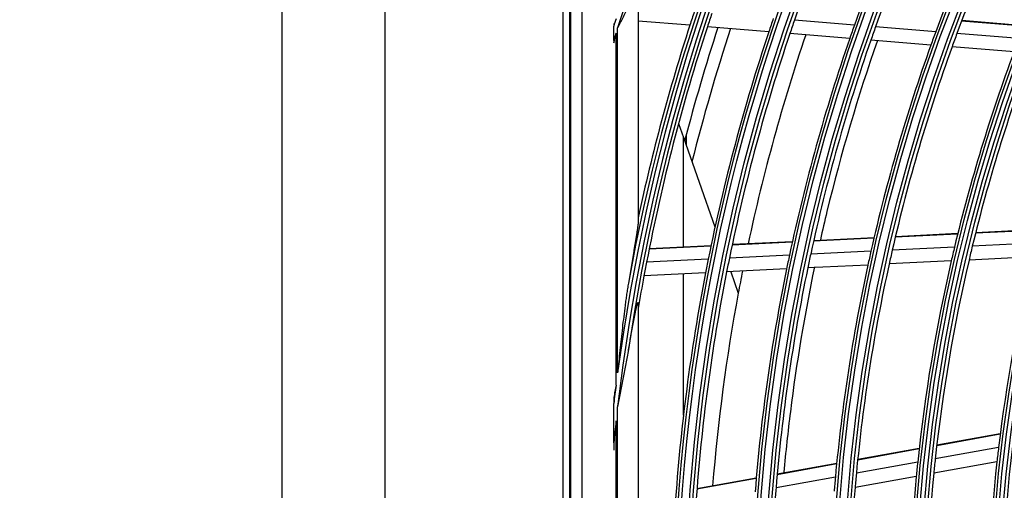
# Model space of a CAD drawing. Units: millimetres. Extents: x 0 to 10140, y 0 to 7232.
# Drawn here: x 793 to 937, y 3723 to 3792 of the extents above; entities that cross this region are included whole.
import ezdxf

# ---------------------------------------------------------------- set-up
doc = ezdxf.new("R2010")
doc.units = ezdxf.units.MM
doc.layers.add('LG-DIMENSION', color=7, linetype='Continuous')
doc.layers.add('LG-Product', color=3, linetype='Continuous')
doc.styles.add('LG-TEXT', font='arial_0.ttf')
doc.dimstyles.new('LG_DIM', dxfattribs={"dimtxt": 50, "dimasz": 50, "dimexe": 5, "dimexo": 10, "dimgap": 15, "dimtad": 1, "dimtoh": 1, "dimdec": 0, "dimzin": 0, "dimdsep": 46, "dimtxsty": 'LG-TEXT', "dimcen": 0.09, "dimclrd": 7, "dimclre": 7, "dimadec": 0, "dimazin": 0, "dimtfac": 1, "dimtdec": 0, "dimtofl": 0, "dimtmove": 0, "dimatfit": 0, "dimfxl": 30, "dimtolj": 1, "dimtzin": 0, "dimarcsym": 0})

# ---------------------------------------------------------------- blocks, each defined once
blk = doc.blocks.new('*D106')
at = {"layer": 'Defpoints', "color": 0, "lineweight": 70, "transparency": 16777216}
for p in [(903.52, 4123.25), (634.43, 3216.25), (965.38, 3216.25)]:
    blk.add_point(p, dxfattribs=at)
at = {"layer": 'LG-DIMENSION', "color": 7, "lineweight": -2, "transparency": 16777216}
for p, q in [((893.52, 4123.25), (629.43, 4123.25)), ((634.43, 4073.25), (634.43, 3266.25)), ((955.38, 3216.25), (629.43, 3216.25))]:
    blk.add_line(p, q, dxfattribs=at)
at = {"layer": 'LG-DIMENSION', "color": 7, "lineweight": 70, "transparency": 16777216}
for points in [[(626.1, 4073.25), (642.76, 4073.25), (634.43, 4123.25)], [(626.1, 3266.25), (642.76, 3266.25), (634.43, 3216.25)]]:
    blk.add_solid(points, dxfattribs=at)
at = {"layer": 'LG-DIMENSION', "color": 0, "transparency": 16777216, "insert": (593.9, 3669.75), "char_height": 50, "attachment_point": 5, "rotation": 90, "style": 'LG-TEXT'}
blk.add_mtext('\\A1;907', dxfattribs=at)

msp = doc.modelspace()

# ---------------------------------------------------------------- linework, layer by layer
at = {"layer": 'LG-Product'}
for p, q in [((831.61, 3310.55), (831.61, 4095.15)), ((846.61, 4095.15), (846.61, 3310.55)), ((872.61, 3996.75), (872.61, 3406.75)), ((873.61, 3406.75), (873.61, 3996.75)), ((873.75, 3996.65), (873.75, 3406.85)), ((875.4, 3994.99), (875.4, 3408.51)), ((883.61, 3797.08), (883.61, 3762.16)), ((880.05, 3791.08), (880.05, 3790.73)), ((880.05, 3788.63), (880.05, 3790.73)), ((880.61, 3740.09), (880.61, 3790.46)), ((891.16, 3790.84), (883.61, 3791.46)), ((902.69, 3789.89), (893.72, 3790.63)), ((915.19, 3790.87), (906.44, 3791.59)), ((927.07, 3789.89), (918.29, 3790.61)), ((939.95, 3790.71), (930.85, 3791.46)), ((939.97, 3790.77), (930.88, 3791.52)), ((880.38, 3738.33), (880.38, 3789.71)), ((914.51, 3788.92), (905.77, 3789.64)), ((939.24, 3788.89), (930.17, 3789.64)), ((880.05, 3788.63), (880.05, 3788.26)), ((926.36, 3787.94), (917.6, 3788.66)), ((938.5, 3786.94), (929.45, 3787.69)), ((889.51, 3776.48), (890.23, 3774.44)), ((890.61, 3774.79), (890.61, 3773.36)), ((890.23, 3774.44), (894.83, 3761.4)), ((890.23, 3758.47), (890.23, 3774.44)), ((930.27, 3760.36), (921.16, 3759.92)), ((930.29, 3760.43), (921.18, 3759.98)), ((942.29, 3760.95), (932.88, 3760.49)), ((942.31, 3761.02), (932.9, 3760.56)), ((906.12, 3759.18), (897.33, 3758.75)), ((906.13, 3759.25), (897.35, 3758.82)), ((918.04, 3759.76), (909.23, 3759.33)), ((918.06, 3759.83), (909.24, 3759.4)), ((941.8, 3759.05), (932.41, 3758.59)), ((894.23, 3758.6), (885.21, 3758.16)), ((894.25, 3758.67), (885.23, 3758.23)), ((917.61, 3757.87), (908.81, 3757.44)), ((929.81, 3758.47), (920.72, 3758.02)), ((893.85, 3756.71), (884.84, 3756.27)), ((905.71, 3757.29), (896.94, 3756.86)), ((929.34, 3756.44), (920.27, 3756)), ((941.29, 3757.03), (931.93, 3756.57)), ((893.45, 3754.69), (884.46, 3754.25)), ((890.23, 3733.94), (890.23, 3754.53)), ((905.29, 3755.27), (896.53, 3754.84)), ((897.13, 3754.87), (898.23, 3751.75)), ((917.16, 3755.85), (908.38, 3755.42)), ((883.61, 3750.25), (883.61, 3653.26)), ((880.05, 3729.89), (880.05, 3735.63)), ((880.61, 3668.37), (880.61, 3735.13)), ((880.38, 3670.42), (880.38, 3733.09)), ((936.49, 3731.16), (927.21, 3729.48)), ((936.5, 3731.23), (927.22, 3729.55)), ((880.05, 3729.89), (880.05, 3728.81)), ((924.65, 3729.01), (915.67, 3727.38)), ((924.65, 3729.08), (915.68, 3727.45)), ((936.25, 3729.22), (927, 3727.54)), ((936.01, 3727.14), (926.78, 3725.47)), ((912.6, 3726.82), (903.91, 3725.25)), ((912.61, 3726.89), (903.92, 3725.31)), ((924.43, 3727.07), (915.48, 3725.45)), ((900.85, 3724.69), (892.19, 3723.12)), ((900.86, 3724.76), (892.2, 3723.18)), ((912.42, 3724.89), (903.75, 3723.31)), ((924.23, 3725), (915.29, 3723.38))]:
    msp.add_line(p, q, dxfattribs=at)
for radius in [277.8, 277.31, 276.19, 275.7, 266.3, 265.81, 264.69, 264.2, 254.8, 254.31, 253.19, 252.7, 243.05, 242.56, 241.94, 241.45, 231.55, 231.06, 230.44, 229.95]:
    msp.add_circle((1166.61, 3701.75), radius, dxfattribs=at)
for radius, start, end in [(287.94, 97.4399, 173.3429), (288.56, 98.3259, 172.3644), (287.45, 98.2935, 171.7065), (289.05, 100.2527, 169.7473), (299.44, 132.718, 162.7678), (275.25, 153.8799, 160.9506), (266.75, 153.427, 160.4831), (263.75, 153.26, 160.3107), (255.25, 152.7647, 159.7994), (252.25, 152.5817, 159.6104), (289.5, 161.6707, 162.0776), (287, 161.5497, 161.9604), (278.25, 161.1085, 161.5329), (300.06, 162.5382, 162.7506), (289.5, 162.0776, 167.8357), (287, 161.9604, 169.0497), (285.5, 161.8867, 165.348), (275.25, 160.9506, 161.3799), (266.75, 160.4831, 160.927), (263.75, 160.3107, 160.76), (299.44, 162.9177, 163.1351), (283.7, 161.8007, 165.8893), (278.25, 161.5329, 168.6085), (275.25, 161.3799, 168.4506), (273, 161.2612, 167.9074), (255.25, 159.7994, 160.2647), (252.25, 159.6104, 160.0817), (266.75, 160.927, 167.9831), (263.75, 160.76, 167.8107), (255.25, 160.2647, 167.2994), (252.25, 160.0817, 167.1104), (243.5, 159.521, 166.5313), (241, 159.353, 166.3579), (263.75, 167.8107, 168.26), (255.25, 167.2994, 167.7647), (252.25, 167.1104, 167.5817), (243.5, 166.5313, 167.021), (241, 166.3579, 166.853), (287, 169.0497, 169.4604), (278.25, 168.6085, 169.0329), (275.25, 168.4506, 168.8799), (266.75, 167.9831, 168.427), (252.25, 167.5817, 174.6104), (243.5, 167.021, 174.0313), (241, 166.853, 173.8579), (232, 166.217, 173.2009), (278.25, 169.0329, 176.1085), (275.25, 168.8799, 175.9506), (273, 168.7615, 169.4467), (266.75, 168.427, 175.4831), (263.75, 168.26, 175.3107), (255.25, 167.7647, 174.7994), (287, 169.4604, 170.4229), (273, 169.4467, 175.4096), (288.56, 172.7179, 173.2575), (287.94, 173.7521, 174.3913), (232, 173.2009, 173.717), (241, 173.8579, 174.353), (232, 173.717, 180.7009), (243.5, 174.0313, 174.521), (255.25, 174.7994, 175.2647), (252.25, 174.6104, 175.0817), (243.5, 174.521, 181.5313), (241, 174.353, 181.3579), (263.75, 175.3107, 175.76), (252.25, 175.0817, 182.1104)]:
    msp.add_arc((1166.61, 3701.75), radius, start, end, dxfattribs=at)
for points, knots in [([(880.61, 3790.46), (880.65, 3790.53), (880.69, 3790.6), (880.76, 3790.73), (880.8, 3790.8), (880.91, 3791), (880.98, 3791.14), (881.09, 3791.34), (881.12, 3791.41), (881.19, 3791.54), (881.23, 3791.61), (881.33, 3791.81), (881.4, 3791.95), (881.6, 3792.36), (881.73, 3792.63), (881.97, 3793.18), (882.08, 3793.46), (882.18, 3793.74)], [0, 0, 0, 0, 0.0625, 0.0625, 0.125, 0.125, 0.25, 0.25, 0.3125, 0.3125, 0.375, 0.375, 0.5, 0.5, 0.75, 0.75, 1, 1, 1, 1]), ([(918.56, 3788.63), (915.7, 3780.46), (912.83, 3770.76), (910.53, 3760.9), (910.22, 3759.52)], [0, 0, 0, 0, 0.859699, 1, 1, 1, 1]), ([(883.61, 3762.16), (883.61, 3762.13), (883.61, 3762.1), (883.61, 3762.04), (883.61, 3762.01), (883.6, 3761.94), (883.6, 3761.9), (883.59, 3761.82), (883.59, 3761.78), (883.58, 3761.72), (883.58, 3761.7), (883.57, 3761.66), (883.57, 3761.64), (883.56, 3761.58), (883.56, 3761.54), (883.54, 3761.41), (883.53, 3761.33), (883.5, 3761.15), (883.49, 3761.06), (883.46, 3760.88), (883.45, 3760.79), (883.42, 3760.61), (883.41, 3760.52), (883.38, 3760.33), (883.36, 3760.24), (883.32, 3759.96), (883.29, 3759.77), (883.23, 3759.39), (883.19, 3759.2), (883.13, 3758.82), (883.1, 3758.63), (883.03, 3758.25), (883, 3758.06), (882.9, 3757.48), (882.84, 3757.09), (882.71, 3756.32), (882.64, 3755.93), (882.51, 3755.16), (882.44, 3754.77), (882.31, 3753.98), (882.24, 3753.59), (882.18, 3753.2)], [0, 0, 0, 0, 0.015625, 0.015625, 0.03125, 0.03125, 0.046875, 0.046875, 0.0625, 0.0625, 0.070313, 0.070313, 0.078125, 0.078125, 0.09375, 0.09375, 0.125, 0.125, 0.15625, 0.15625, 0.1875, 0.1875, 0.21875, 0.21875, 0.25, 0.25, 0.3125, 0.3125, 0.375, 0.375, 0.4375, 0.4375, 0.5, 0.5, 0.625, 0.625, 0.75, 0.75, 0.875, 0.875, 1, 1, 1, 1]), ([(909.36, 3755.57), (907.91, 3748.59), (906.24, 3738.62), (905.15, 3728.55), (904.89, 3725.6)], [0, 0, 0, 0, 0.707732, 1, 1, 1, 1]), ([(882.18, 3753.2), (882.13, 3752.93), (882.09, 3752.66), (882, 3752.12), (881.96, 3751.85), (881.88, 3751.3), (881.85, 3751.03), (881.77, 3750.49), (881.74, 3750.21), (881.63, 3749.4), (881.56, 3748.85), (881.43, 3747.76), (881.36, 3747.21), (881.24, 3746.12), (881.18, 3745.57), (881.06, 3744.48), (881, 3743.93), (880.88, 3742.83), (880.83, 3742.29), (880.75, 3741.46), (880.71, 3741.05), (880.67, 3740.64), (880.64, 3740.37), (880.63, 3740.23), (880.61, 3740.09)], [0, 0, 0, 0, 0.0625, 0.0625, 0.125, 0.125, 0.1875, 0.1875, 0.25, 0.25, 0.375, 0.375, 0.5, 0.5, 0.625, 0.625, 0.75, 0.75, 0.875, 0.875, 0.9375, 0.96875, 0.96875, 1, 1, 1, 1]), ([(882.18, 3743.21), (882.23, 3743.55), (882.28, 3743.89), (882.39, 3744.57), (882.45, 3744.91), (882.57, 3745.58), (882.62, 3745.92), (882.74, 3746.58), (882.8, 3746.92), (882.9, 3747.41), (882.93, 3747.58), (882.99, 3747.91), (883.02, 3748.07), (883.09, 3748.4), (883.12, 3748.56), (883.17, 3748.8), (883.19, 3748.89), (883.22, 3749.01), (883.22, 3749.05), (883.24, 3749.13), (883.25, 3749.17), (883.28, 3749.28), (883.29, 3749.36), (883.32, 3749.48), (883.33, 3749.52), (883.35, 3749.59), (883.36, 3749.63), (883.38, 3749.74), (883.4, 3749.82), (883.43, 3749.92), (883.44, 3749.96), (883.45, 3750.03), (883.46, 3750.06), (883.48, 3750.11), (883.48, 3750.12), (883.49, 3750.15), (883.49, 3750.17), (883.51, 3750.21), (883.52, 3750.24), (883.53, 3750.29), (883.54, 3750.31), (883.56, 3750.34), (883.56, 3750.35), (883.56, 3750.36), (883.57, 3750.36), (883.57, 3750.37), (883.57, 3750.37), (883.58, 3750.38), (883.59, 3750.39), (883.6, 3750.39), (883.6, 3750.38), (883.6, 3750.38), (883.61, 3750.37), (883.61, 3750.35), (883.61, 3750.34), (883.61, 3750.33), (883.61, 3750.3), (883.61, 3750.27), (883.61, 3750.25)], [0, 0, 0, 0, 0.125, 0.125, 0.25, 0.25, 0.375, 0.375, 0.5, 0.5, 0.5625, 0.5625, 0.625, 0.625, 0.6875, 0.6875, 0.71875, 0.71875, 0.734375, 0.734375, 0.75, 0.75, 0.78125, 0.78125, 0.796875, 0.796875, 0.8125, 0.8125, 0.84375, 0.84375, 0.859375, 0.859375, 0.875, 0.875, 0.882812, 0.882812, 0.890625, 0.890625, 0.90625, 0.90625, 0.921875, 0.921875, 0.929687, 0.929687, 0.933594, 0.933594, 0.9375, 0.9375, 0.953125, 0.953125, 0.960937, 0.960937, 0.96875, 0.976562, 0.976562, 0.984375, 0.984375, 1, 1, 1, 1]), ([(880.61, 3735.13), (880.65, 3735.3), (880.68, 3735.47), (880.75, 3735.81), (880.78, 3735.98), (880.89, 3736.48), (880.96, 3736.82), (881.09, 3737.49), (881.16, 3737.83), (881.3, 3738.5), (881.37, 3738.84), (881.5, 3739.51), (881.57, 3739.84), (881.7, 3740.52), (881.77, 3740.85), (881.89, 3741.53), (881.95, 3741.87), (882.07, 3742.54), (882.12, 3742.88), (882.18, 3743.21)], [0, 0, 0, 0, 0.0625, 0.0625, 0.125, 0.125, 0.25, 0.25, 0.375, 0.375, 0.5, 0.5, 0.625, 0.625, 0.75, 0.75, 0.875, 0.875, 1, 1, 1, 1]), ([(880.38, 3738.33), (880.36, 3738.18), (880.33, 3738.03), (880.27, 3737.72), (880.19, 3737.27), (880.11, 3736.81), (880.05, 3736.51)], [0, 0, 0, 0, 0.25, 0.25, 0.5, 1, 1, 1, 1])]:
    msp.add_open_spline(points, degree=3, knots=knots, dxfattribs=at)
for points in [[(880.05, 3788.26), (880.16, 3788.75), (880.27, 3789.23), (880.38, 3789.71)], [(883.61, 3762.75), (883.61, 3762.56), (883.61, 3762.36), (883.61, 3762.16)], [(883.61, 3750.25), (883.61, 3750), (883.61, 3749.75), (883.61, 3749.5)], [(880.05, 3736.51), (880.05, 3736.22), (880.05, 3735.92), (880.05, 3735.63)]]:
    msp.add_open_spline(points, degree=3, dxfattribs=at)

# ---------------------------------------------------------------- dimensions: what is measured, and where the dimension line sits
at = {"layer": 'LG-DIMENSION'}
dim = msp.add_linear_dim(base=(634.43, 3216.25), p1=(903.52, 4123.25), p2=(965.38, 3216.25), angle=90, dimstyle='LG_DIM', dxfattribs=at)
dim.commit()
dim.dimension.update_dxf_attribs({"geometry": '*D106', "text_midpoint": (593.9, 3669.75)})

doc.saveas('drawing.dxf')
